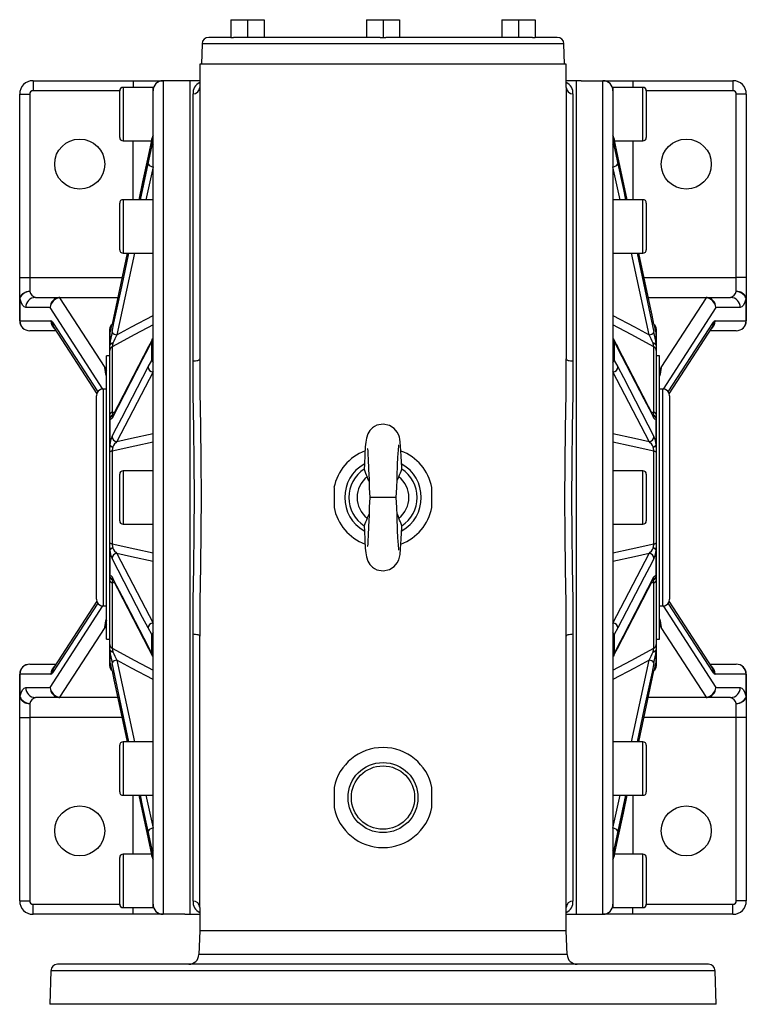
# Model space of a CAD drawing. Extents: x -548 to 909, y -548 to 548.
# Drawn here: x -109 to 109, y -548 to -252 of the extents above; entities that cross this region are included whole.
import ezdxf

# ---------------------------------------------------------------- set-up
doc = ezdxf.new("R2010")
doc.units = 0
doc.linetypes.add('SLD-PLNÁ', pattern=[0])
doc.layers.add('VIDITELNE', color=2, linetype='SLD-PLNÁ')

msp = doc.modelspace()

# ---------------------------------------------------------------- linework, layer by layer
at = {"layer": 'VIDITELNE', "color": 2, "linetype": 'SLD-PLNÁ'}
for p, q in [((-45.7, -252.35), (-45.7, -257.65)), ((-45.7, -252.35), (-40.7, -252.35)), ((-40.7, -252.35), (-40.7, -257.65)), ((-40.7, -252.35), (-35.7, -252.35)), ((-35.7, -252.35), (-35.7, -257.65)), ((-5, -252.35), (-5, -257.65)), ((-5, -252.35), (0, -252.35)), ((0, -252.35), (0, -257.65)), ((0, -252.35), (5, -252.35)), ((5, -252.35), (5, -257.65)), ((35.7, -252.35), (35.7, -257.65)), ((35.7, -252.35), (40.7, -252.35)), ((40.7, -252.35), (40.7, -257.65)), ((40.7, -252.35), (45.7, -252.35)), ((45.7, -252.35), (45.7, -257.65)), ((-54.29, -259.58), (-54.5, -265.65)), ((54.29, -259.58), (-54.29, -259.58)), ((-45.7, -257.65), (-52.29, -257.65)), ((-45.7, -257.65), (-44.85, -257.65)), ((-0.85, -257.65), (-44.85, -257.65)), ((-0.85, -257.65), (0, -257.65)), ((0, -257.65), (0.85, -257.65)), ((44.85, -257.65), (0.85, -257.65)), ((44.85, -257.65), (45.7, -257.65)), ((52.29, -257.65), (45.7, -257.65)), ((54.5, -265.65), (54.29, -259.58)), ((-55, -265.65), (-55, -272.65)), ((55, -265.65), (-55, -265.65)), ((55, -272.65), (55, -265.65)), ((-105, -270.65), (-105, -273.65)), ((-105, -270.65), (-75, -270.65)), ((-75, -270.65), (-66, -270.65)), ((-75, -270.65), (-75, -272.65)), ((-66, -270.65), (-66, -520.65)), ((-59.5, -270.65), (-66, -270.65)), ((-58, -270.65), (-59.5, -270.65)), ((-55, -270.65), (-58, -270.65)), ((-58, -270.65), (-58, -520.65)), ((58, -270.65), (55, -270.65)), ((59.5, -270.65), (58, -270.65)), ((58, -270.65), (58, -520.65)), ((59.5, -270.65), (66, -270.65)), ((66, -520.65), (66, -270.65)), ((66, -270.65), (75, -270.65)), ((75, -270.65), (105, -270.65)), ((75, -270.65), (75, -272.65)), ((105, -270.65), (105, -273.65)), ((-79, -273.65), (-105, -273.65)), ((-79, -287.65), (-79, -273.65)), ((-69, -272.65), (-78, -272.65)), ((-78, -272.65), (-78, -288.65)), ((-69, -273.72), (-69, -272.65)), ((-69, -306.61), (-69, -273.72)), ((-57, -354.72), (-57, -274.59)), ((-55, -272.65), (-55, -354.07)), ((55, -272.65), (55, -354.07)), ((57, -274.59), (57, -354.72)), ((78, -272.65), (69, -272.65)), ((69, -272.65), (69, -273.72)), ((69, -273.72), (69, -306.61)), ((78, -288.65), (78, -272.65)), ((79, -273.65), (79, -287.65)), ((105, -273.65), (79, -273.65)), ((-109, -329.65), (-109, -274.65)), ((-109, -274.65), (-106, -274.65)), ((-106, -274.65), (-106, -329.65)), ((106, -329.65), (106, -274.65)), ((109, -274.65), (106, -274.65)), ((109, -274.65), (109, -329.65)), ((-78, -288.65), (-69.49, -288.65)), ((-75, -306.33), (-75, -288.65)), ((-69.36, -288.05), (-70.47, -293.29)), ((-69.36, -288.08), (-69.36, -288.05)), ((-69.36, -290.45), (-69.36, -288.08)), ((69.36, -288.05), (69.36, -288.08)), ((70.47, -293.29), (69.36, -288.05)), ((69.36, -288.08), (69.36, -290.45)), ((69.49, -288.65), (78, -288.65)), ((75, -288.65), (75, -306.33)), ((-70.47, -295.59), (-69.36, -290.49)), ((-69.36, -290.49), (-69.36, -290.45)), ((69.36, -290.45), (69.36, -290.49)), ((69.36, -290.49), (70.47, -295.59)), ((-70.46, -293.25), (-73.27, -306.33)), ((-70.47, -293.29), (-70.47, -293.25)), ((73.27, -306.33), (70.46, -293.25)), ((73.27, -306.33), (70.47, -293.29)), ((-72.78, -306.33), (-70.47, -295.59)), ((-69, -296.43), (-71.12, -306.33)), ((71.12, -306.33), (69, -296.43)), ((-69, -306.33), (-78, -306.33)), ((-78, -306.33), (-78, -322.33)), ((-69, -312.25), (-69, -306.61)), ((78, -306.33), (69, -306.33)), ((69, -306.61), (69, -312.25)), ((78, -322.33), (78, -306.33)), ((-79, -321.33), (-79, -307.33)), ((79, -307.33), (79, -321.33)), ((-69, -391.66), (-69, -312.25)), ((69, -312.25), (69, -391.66)), ((-76.71, -322.33), (-81.29, -343.67)), ((-76.71, -322.33), (-81.29, -343.71)), ((-74.56, -322.33), (-79.82, -346.85)), ((-78, -322.33), (-69, -322.33)), ((69, -322.33), (78, -322.33)), ((79.82, -346.85), (74.56, -322.33)), ((76.21, -322.33), (81.29, -346.02)), ((-109, -336.18), (-109, -329.65)), ((-109, -329.65), (-106, -329.65)), ((-106, -329.65), (-106, -333.87)), ((-106, -329.65), (-78.28, -329.65)), ((78.28, -329.65), (106, -329.65)), ((106, -333.87), (106, -329.65)), ((109, -329.65), (106, -329.65)), ((109, -329.65), (109, -336.18)), ((-108.95, -336.18), (-109, -336.18)), ((-109, -342.65), (-109, -336.18)), ((-108.95, -336.18), (-108.95, -342.65)), ((-104.29, -335.65), (-96.92, -335.65)), ((-97.01, -335.81), (-83.5, -356.7)), ((-96.92, -335.65), (-96.92, -335.8)), ((-96.92, -335.65), (-79.57, -335.65)), ((-79.6, -335.8), (-96.92, -335.8)), ((79.57, -335.65), (96.92, -335.65)), ((96.92, -335.8), (79.6, -335.8)), ((83.5, -356.7), (97.01, -335.81)), ((96.92, -335.8), (96.92, -335.65)), ((96.92, -335.65), (104.29, -335.65)), ((108.95, -342.65), (108.95, -336.18)), ((109, -336.18), (108.95, -336.18)), ((109, -336.18), (109, -342.65)), ((-99.87, -338.65), (-107.18, -338.65)), ((-84.02, -363.15), (-99.87, -338.65)), ((99.87, -338.65), (84.02, -363.15)), ((107.18, -338.65), (99.87, -338.65)), ((-108.95, -342.65), (-109, -342.65)), ((-108.95, -342.65), (-99.65, -342.65)), ((-99.13, -343.03), (-85.6, -363.95)), ((-98.75, -344.66), (-85.9, -364.53)), ((-82, -346.28), (-82, -345.02)), ((-81.29, -343.71), (-81.29, -343.67)), ((82, -345.02), (82, -346.37)), ((85.6, -363.95), (99.13, -343.03)), ((85.9, -364.53), (98.75, -344.66)), ((99.65, -342.65), (108.95, -342.65)), ((109, -342.65), (108.95, -342.65)), ((-98.11, -345.65), (-106, -345.65)), ((-82, -346.77), (-81.96, -346.43)), ((-82, -350.07), (-82, -346.77)), ((-81.96, -346.43), (-81.96, -349.67)), ((81.96, -349.67), (81.96, -346.43)), ((81.96, -346.43), (82, -346.77)), ((82, -346.77), (82, -350.07)), ((106, -345.65), (98.11, -345.65)), ((-82, -350.07), (-81.96, -349.67)), ((-82, -351.56), (-82, -350.07)), ((-81.25, -350.43), (-81.25, -370.11)), ((-81.09, -349.49), (-81.06, -349.4)), ((-69.36, -348.64), (-70.47, -350.95)), ((-69.36, -348.72), (-69.36, -348.64)), ((-69.36, -354.45), (-69.36, -348.72)), ((69.36, -348.64), (69.36, -348.72)), ((70.47, -350.95), (69.36, -348.64)), ((69.36, -348.72), (69.36, -354.45)), ((81.15, -371.26), (70.33, -350.38)), ((81.06, -349.4), (81.09, -349.49)), ((81.25, -370.11), (81.25, -350.43)), ((81.96, -349.67), (82, -350.07)), ((82, -350.07), (82, -351.56)), ((-82, -353.15), (-83, -353.15)), ((-83, -438.15), (-83, -353.15)), ((-82, -370.75), (-82, -351.56)), ((82, -351.56), (82, -370.75)), ((83, -353.15), (82, -353.15)), ((83, -438.15), (83, -353.15)), ((-70.47, -356.51), (-69.36, -354.53)), ((-69.36, -354.53), (-69.36, -354.45)), ((69.36, -354.45), (69.36, -354.53)), ((69.36, -354.53), (70.47, -356.51)), ((-69, -358), (-79.82, -378.88)), ((79.82, -378.88), (69, -358)), ((-83, -363.15), (-84, -363.15)), ((-84, -363.15), (-84, -428.15)), ((84, -363.15), (83, -363.15)), ((84, -428.15), (84, -363.15)), ((-86, -426.15), (-86, -365.15)), ((86, -365.15), (86, -426.15)), ((-82, -372.1), (-82, -370.75)), ((-81.96, -372.02), (-82, -372.1)), ((-81.96, -372.02), (-81.96, -379.85)), ((-81.25, -370.11), (-80.46, -369.93)), ((-81.15, -371.26), (-81.17, -371.29)), ((-81.06, -370.87), (-81.09, -370.85)), ((80.47, -369.94), (81.25, -370.11)), ((81.09, -370.85), (81.06, -370.87)), ((81.96, -379.85), (81.96, -372.02)), ((81.96, -372.02), (82, -372.1)), ((82, -370.75), (82, -372.1)), ((-82, -380.08), (-82, -372.1)), ((82, -372.1), (82, -380.08)), ((-81.96, -379.85), (-82, -380.08)), ((-82, -382.08), (-82, -380.08)), ((-81.09, -380.55), (-81.06, -380.47)), ((81.06, -380.47), (81.09, -380.55)), ((81.96, -379.85), (82, -380.08)), ((82, -380.08), (82, -382.08)), ((-82, -409.22), (-82, -382.08)), ((-81.25, -381.73), (-81.25, -409.57)), ((81.25, -409.57), (81.25, -381.73)), ((82, -382.08), (82, -409.22)), ((-79, -402.65), (-79, -388.65)), ((-69, -387.65), (-78, -387.65)), ((-78, -387.65), (-78, -403.65)), ((4.75, -389.46), (4.19, -390.67)), ((78, -387.65), (69, -387.65)), ((78, -403.65), (78, -387.65)), ((79, -388.65), (79, -402.65)), ((-69, -399.64), (-69, -391.66)), ((-14.7, -392.65), (-14.7, -398.65)), ((14.7, -398.65), (14.7, -392.65)), ((69, -391.66), (69, -399.64)), ((0, -395.65), (-4, -395.65)), ((4, -395.65), (0, -395.65)), ((-69, -479.05), (-69, -399.64)), ((-4.75, -401.84), (-4.19, -400.63)), ((69, -399.64), (69, -479.05)), ((-78, -403.65), (-69, -403.65)), ((69, -403.65), (78, -403.65)), ((-82, -411.22), (-82, -409.22)), ((82, -409.22), (82, -411.22)), ((-81.96, -411.45), (-82, -411.22)), ((-82, -419.2), (-82, -411.22)), ((-81.96, -411.45), (-81.96, -419.28)), ((-81.06, -410.83), (-81.09, -410.75)), ((-79.82, -412.42), (-69, -433.3)), ((69, -433.3), (79.82, -412.42)), ((81.09, -410.75), (81.06, -410.83)), ((81.96, -411.45), (82, -411.22)), ((81.96, -419.28), (81.96, -411.45)), ((82, -411.22), (82, -419.2)), ((-81.96, -419.28), (-82, -419.2)), ((-82, -420.55), (-82, -419.2)), ((81.96, -419.28), (82, -419.2)), ((82, -419.2), (82, -420.55)), ((-82, -439.74), (-82, -420.55)), ((-81.25, -421.19), (-81.25, -440.87)), ((-80.47, -421.36), (-81.25, -421.19)), ((-81.15, -420.04), (-70.33, -440.92)), ((-81.09, -420.45), (-81.06, -420.43)), ((81.25, -421.19), (80.46, -421.37)), ((81.06, -420.43), (81.09, -420.45)), ((81.15, -420.04), (81.17, -420.01)), ((81.25, -440.87), (81.25, -421.19)), ((82, -420.55), (82, -439.74)), ((-99.87, -452.65), (-84.02, -428.15)), ((-85.6, -427.35), (-99.13, -448.27)), ((-85.9, -426.77), (-98.75, -446.64)), ((-84, -428.15), (-83, -428.15)), ((83, -428.15), (84, -428.15)), ((84.02, -428.15), (99.87, -452.65)), ((99.13, -448.27), (85.6, -427.35)), ((98.75, -446.64), (85.9, -426.77)), ((-83.5, -434.6), (-97.01, -455.49)), ((-69.36, -436.77), (-70.47, -434.79)), ((-69.36, -436.85), (-69.36, -436.77)), ((-69.36, -442.58), (-69.36, -436.85)), ((-57, -516.71), (-57, -436.58)), ((57, -436.58), (57, -516.71)), ((70.47, -434.79), (69.36, -436.77)), ((69.36, -436.77), (69.36, -436.85)), ((69.36, -436.85), (69.36, -442.58)), ((97.01, -455.49), (83.5, -434.6)), ((-83, -438.15), (-82, -438.15)), ((-82, -441.23), (-82, -439.74)), ((-55, -518.65), (-55, -437.23)), ((55, -518.65), (55, -437.23)), ((82, -438.15), (83, -438.15)), ((82, -439.74), (82, -441.23)), ((-81.96, -441.63), (-82, -441.23)), ((-82, -444.53), (-82, -441.23)), ((-81.96, -441.63), (-81.96, -444.87)), ((-81.06, -441.9), (-81.09, -441.81)), ((-70.47, -440.35), (-69.36, -442.66)), ((-69.36, -442.66), (-69.36, -442.58)), ((69.36, -442.66), (70.47, -440.35)), ((69.36, -442.58), (69.36, -442.66)), ((81.09, -441.81), (81.06, -441.9)), ((82, -441.23), (81.96, -441.63)), ((81.96, -444.87), (81.96, -441.63)), ((82, -441.23), (82, -444.53)), ((-106, -445.65), (-98.11, -445.65)), ((-81.96, -444.87), (-82, -444.53)), ((-82, -446.28), (-82, -444.93)), ((-76.21, -468.97), (-81.29, -445.28)), ((-79.82, -444.45), (-74.56, -468.97)), ((74.56, -468.97), (79.82, -444.45)), ((82, -444.53), (81.96, -444.87)), ((82, -445.02), (82, -446.28)), ((98.11, -445.65), (106, -445.65)), ((-109, -448.65), (-108.95, -448.65)), ((-109, -455.12), (-109, -448.65)), ((-99.65, -448.65), (-108.95, -448.65)), ((-108.95, -448.65), (-108.95, -455.12)), ((76.71, -468.97), (81.29, -447.59)), ((76.71, -468.97), (81.29, -447.63)), ((81.29, -447.59), (81.29, -447.63)), ((108.95, -448.65), (99.65, -448.65)), ((108.95, -455.12), (108.95, -448.65)), ((108.95, -448.65), (109, -448.65)), ((109, -448.65), (109, -455.12)), ((-107.18, -452.65), (-99.87, -452.65)), ((99.87, -452.65), (107.18, -452.65)), ((-109, -461.65), (-109, -455.12)), ((-109, -455.12), (-108.95, -455.12)), ((-106, -457.43), (-106, -461.65)), ((-96.92, -455.65), (-104.29, -455.65)), ((-96.92, -455.5), (-96.92, -455.65)), ((-96.92, -455.5), (-79.6, -455.5)), ((-79.57, -455.65), (-96.92, -455.65)), ((96.92, -455.65), (79.57, -455.65)), ((79.6, -455.5), (96.92, -455.5)), ((96.92, -455.65), (96.92, -455.5)), ((104.29, -455.65), (96.92, -455.65)), ((106, -461.65), (106, -457.43)), ((108.95, -455.12), (109, -455.12)), ((109, -455.12), (109, -461.65)), ((-109, -461.65), (-106, -461.65)), ((-109, -516.65), (-109, -461.65)), ((-106, -461.65), (-106, -516.65)), ((-78.28, -461.65), (-106, -461.65)), ((106, -461.65), (78.28, -461.65)), ((109, -461.65), (106, -461.65)), ((106, -516.65), (106, -461.65)), ((109, -461.65), (109, -516.65)), ((-69, -468.97), (-78, -468.97)), ((-78, -468.97), (-78, -484.97)), ((78, -468.97), (69, -468.97)), ((78, -484.97), (78, -468.97)), ((-79, -483.97), (-79, -469.97)), ((79, -469.97), (79, -483.97)), ((-69, -484.69), (-69, -479.05)), ((69, -479.05), (69, -484.69)), ((-14.7, -482.65), (-14.7, -488.65)), ((14.7, -488.65), (14.7, -482.65)), ((-78, -484.97), (-69, -484.97)), ((-75, -502.65), (-75, -484.97)), ((-73.27, -484.97), (-70.46, -498.05)), ((-73.27, -484.97), (-70.47, -498.01)), ((-71.12, -484.97), (-69, -494.87)), ((-69, -517.58), (-69, -484.69)), ((69, -484.69), (69, -517.58)), ((69, -484.97), (78, -484.97)), ((69, -494.87), (71.12, -484.97)), ((70.46, -498.05), (73.27, -484.97)), ((72.78, -484.97), (70.47, -495.71)), ((75, -484.97), (75, -502.65)), ((-69.36, -500.81), (-70.47, -495.71)), ((70.47, -495.71), (69.36, -500.81)), ((-70.47, -498.01), (-69.36, -503.25)), ((69.36, -503.25), (70.47, -498.01)), ((70.47, -498.01), (70.47, -498.05)), ((-69.36, -500.85), (-69.36, -500.81)), ((-69.36, -503.22), (-69.36, -500.85)), ((69.36, -500.81), (69.36, -500.85)), ((69.36, -500.85), (69.36, -503.22)), ((-79, -517.65), (-79, -503.65)), ((-69.49, -502.65), (-78, -502.65)), ((-78, -502.65), (-78, -518.65)), ((-69.36, -503.25), (-69.36, -503.22)), ((69.36, -503.22), (69.36, -503.25)), ((78, -502.65), (69.49, -502.65)), ((78, -518.65), (78, -502.65)), ((79, -503.65), (79, -517.65)), ((-109, -516.65), (-106, -516.65)), ((109, -516.65), (106, -516.65)), ((-105, -520.65), (-105, -517.65)), ((-105, -517.65), (-79, -517.65)), ((-78, -518.65), (-69, -518.65)), ((-75, -520.65), (-75, -518.65)), ((-69, -518.65), (-69, -517.58)), ((-55, -518.65), (-55, -525.65)), ((55, -525.65), (55, -518.65)), ((69, -517.58), (69, -518.65)), ((69, -518.65), (78, -518.65)), ((75, -520.65), (75, -518.65)), ((79, -517.65), (105, -517.65)), ((105, -520.65), (105, -517.65)), ((-75, -520.65), (-105, -520.65)), ((-66, -520.65), (-75, -520.65)), ((-59.5, -520.65), (-66, -520.65)), ((-59.5, -520.65), (-58, -520.65)), ((-58, -520.65), (-55, -520.65)), ((55, -520.65), (58, -520.65)), ((58, -520.65), (59.5, -520.65)), ((59.5, -520.65), (66, -520.65)), ((75, -520.65), (66, -520.65)), ((105, -520.65), (75, -520.65)), ((-55, -525.65), (-55.25, -532.75)), ((55, -525.65), (-55, -525.65)), ((55.25, -532.75), (55, -525.65)), ((55.25, -532.75), (-55.25, -532.75)), ((97.65, -535.65), (-97.65, -535.65)), ((-99.65, -537.58), (-100, -547.65)), ((99.65, -537.58), (-99.65, -537.58)), ((100, -547.65), (99.65, -537.58)), ((100, -547.65), (-100, -547.65))]:
    msp.add_line(p, q, dxfattribs=at)
for points in [[(-68.87, -290.15), (-69.24, -290.32), (-69.36, -290.49), (-69.36, -290.49)], [(69.36, -290.49), (69.36, -290.49), (69.22, -290.31), (68.87, -290.15)], [(-70.47, -293.29), (-72.12, -300.96), (-73.27, -306.33)], [(70.47, -295.59), (72.12, -303.26), (72.78, -306.33)], [(-81.29, -346.02), (-80.71, -343.3), (-78.38, -332.42), (-76.21, -322.33)], [(81.29, -343.67), (80.73, -341.05), (76.71, -322.33)], [(81.29, -343.71), (80.71, -340.99), (78.38, -330.12), (76.71, -322.33)], [(-107.18, -338.65), (-107.67, -338.47), (-108.13, -337.93), (-108.55, -337.06), (-108.92, -335.89)], [(108.92, -335.89), (108.55, -337.06), (108.13, -337.93), (107.67, -338.47), (107.18, -338.65)], [(-79.82, -346.85), (-75.42, -344.49), (-69, -341.04)], [(69, -341.04), (75.42, -344.49), (79.82, -346.85)], [(-69, -343.87), (-74.42, -346.77), (-81.25, -350.43)], [(81.25, -350.43), (74.42, -346.77), (69, -343.87)], [(-69.17, -348.06), (-69.93, -349.67), (-70.32, -350.41)], [(-81.09, -349.49), (-81.28, -349.54), (-81.46, -349.59), (-81.62, -349.65), (-81.75, -349.73), (-81.86, -349.81), (-81.94, -349.89), (-81.98, -349.98), (-82, -350.07)], [(-70.47, -350.95), (-72.12, -354.12), (-81.29, -371.83)], [(-70.33, -350.38), (-77.94, -365.06), (-81.15, -371.26)], [(81.29, -371.83), (80.71, -370.7), (78.38, -366.2), (70.47, -350.95)], [(82, -350.07), (81.98, -349.98), (81.94, -349.89), (81.86, -349.81), (81.75, -349.73), (81.62, -349.65), (81.46, -349.59), (81.28, -349.54), (81.09, -349.49)], [(-57, -354.72), (-56.61, -354.71), (-56.23, -354.67), (-55.89, -354.61), (-55.59, -354.53), (-55.34, -354.43), (-55.15, -354.32), (-55.04, -354.2), (-55, -354.07)], [(-55, -354.07), (-54.92, -363.97), (-54.77, -374.14), (-54.64, -384.64), (-54.58, -395.29), (-54.63, -405.77), (-54.76, -416.25), (-54.92, -426.81), (-55, -437.23)], [(55, -437.23), (54.92, -427.33), (54.77, -417.16), (54.64, -406.66), (54.58, -396.01), (54.63, -385.53), (54.76, -375.05), (54.92, -364.49), (55, -354.07)], [(55, -354.07), (55.04, -354.2), (55.15, -354.32), (55.34, -354.43), (55.59, -354.53), (55.89, -354.61), (56.23, -354.67), (56.61, -354.71), (57, -354.72)], [(-83.5, -356.7), (-83.49, -356.72), (-83, -357.66)], [(-81.29, -377.4), (-80.71, -376.27), (-78.38, -371.77), (-70.47, -356.51)], [(-57, -436.58), (-56.92, -426.69), (-56.76, -416.52), (-56.62, -405.98), (-56.57, -395.29), (-56.62, -385.15), (-56.76, -375), (-56.92, -364.79), (-57, -354.72)], [(57, -354.72), (56.92, -364.61), (56.76, -374.78), (56.62, -385.32), (56.57, -396.01), (56.62, -406.15), (56.76, -416.3), (56.92, -426.51), (57, -436.58)], [(70.47, -356.51), (72.12, -359.68), (81.29, -377.4)], [(83, -357.66), (83.49, -356.72), (83.5, -356.7)], [(83, -358.75), (83.45, -356.9), (83.49, -356.72), (83.5, -356.7)], [(-81.29, -371.83), (-81.44, -372.06), (-81.78, -372.26), (-81.96, -372.02)], [(81.17, -371.3), (81.18, -371.3), (81.15, -371.24)], [(81.96, -372.02), (81.9, -372.14), (81.63, -372.24), (81.29, -371.83)], [(5.67, -387.13), (5.65, -386.66), (5.57, -384.96), (5.48, -383.27), (5.39, -381.67), (5.29, -380.27), (5.18, -379.09), (5.06, -378.19), (4.93, -377.57), (4.73, -376.96), (4.29, -376.05), (3.4, -374.97), (1.92, -374.02), (0.03, -373.64), (-1.84, -373.99), (-2.56, -374.34), (-3.13, -374.73), (-3.96, -375.58), (-4.56, -376.57), (-4.98, -377.86), (-5.17, -379.07), (-5.31, -380.46), (-5.46, -382.86), (-5.6, -385.65), (-5.67, -387.11)], [(-79.82, -378.88), (-75.42, -377.9), (-69, -376.48)], [(69, -376.48), (75.42, -377.9), (79.82, -378.88)], [(-81.09, -380.55), (-81.28, -380.52), (-81.46, -380.47), (-81.62, -380.42), (-81.75, -380.36), (-81.86, -380.3), (-81.94, -380.23), (-81.98, -380.15), (-82, -380.08)], [(-69, -379.03), (-74.42, -380.23), (-81.25, -381.73)], [(-4.56, -380.91), (-4.61, -381.08), (-4.59, -381.8), (-4.53, -382.9), (-4.48, -384.06), (-4.43, -385.15), (-4.38, -386.07), (-4.36, -386.57), (-4.33, -387.36), (-4.27, -388.61), (-4.2, -390.39), (-4.11, -392.74), (-4, -395.65)], [(4, -395.65), (4.11, -392.67), (4.21, -390.27), (4.28, -388.45), (4.35, -386.69), (4.4, -385.76), (4.5, -383.63), (4.57, -382.45), (4.64, -381.42), (4.76, -380.05), (4.79, -379.86), (4.79, -379.87)], [(81.25, -381.73), (74.42, -380.23), (69, -379.03)], [(82, -380.08), (81.98, -380.15), (81.94, -380.23), (81.86, -380.3), (81.75, -380.36), (81.62, -380.42), (81.46, -380.47), (81.28, -380.52), (81.09, -380.55)], [(-81.25, -381.73), (-81.41, -381.76), (-81.56, -381.8), (-81.69, -381.84), (-81.8, -381.88), (-81.89, -381.93), (-81.95, -381.98), (-81.99, -382.03), (-82, -382.08)], [(81.25, -381.73), (81.41, -381.76), (81.56, -381.8), (81.69, -381.84), (81.8, -381.88), (81.89, -381.93), (81.95, -381.98), (81.99, -382.03), (82, -382.08)], [(-4.18, -390.84), (-4.22, -390.77), (-4.75, -389.46)], [(-4, -395.65), (-4.11, -398.56), (-4.2, -400.91), (-4.27, -402.69), (-4.34, -404.39), (-4.38, -405.23), (-4.43, -406.15), (-4.48, -407.24), (-4.53, -408.4), (-4.59, -409.5), (-4.61, -410.22), (-4.56, -410.39)], [(4.79, -411.43), (4.79, -411.44), (4.76, -411.25), (4.64, -409.88), (4.57, -408.85), (4.5, -407.67), (4.4, -405.54), (4.37, -404.96), (4.33, -404.15), (4.28, -402.85), (4.21, -401.03), (4.11, -398.63), (4, -395.65)], [(4.18, -400.46), (4.23, -400.55), (4.75, -401.84)], [(-5.66, -404.22), (-5.6, -405.65), (-5.46, -408.44), (-5.31, -410.84), (-5.17, -412.23), (-4.98, -413.44), (-4.56, -414.73), (-3.96, -415.72), (-3.13, -416.57), (-2.56, -416.96), (-1.84, -417.31), (0.03, -417.66), (1.92, -417.28), (3.4, -416.33), (4.29, -415.25), (4.73, -414.34), (4.97, -413.57), (5.12, -412.75), (5.29, -411.03), (5.39, -409.63), (5.48, -408.03), (5.57, -406.34), (5.65, -404.64), (5.67, -404.17)], [(-81.25, -409.57), (-81.41, -409.54), (-81.56, -409.5), (-81.69, -409.46), (-81.8, -409.42), (-81.89, -409.37), (-81.95, -409.32), (-81.99, -409.27), (-82, -409.22)], [(-81.25, -409.57), (-74.42, -411.07), (-69, -412.27)], [(69, -412.27), (74.42, -411.07), (81.25, -409.57)], [(81.25, -409.57), (81.41, -409.54), (81.56, -409.5), (81.69, -409.46), (81.8, -409.42), (81.89, -409.37), (81.95, -409.32), (81.99, -409.27), (82, -409.22)], [(-82, -411.22), (-81.98, -411.15), (-81.94, -411.07), (-81.86, -411), (-81.75, -410.94), (-81.62, -410.88), (-81.46, -410.83), (-81.28, -410.78), (-81.09, -410.75)], [(-69, -414.82), (-75.42, -413.4), (-79.82, -412.42)], [(79.82, -412.42), (75.42, -413.4), (69, -414.82)], [(81.09, -410.75), (81.28, -410.78), (81.46, -410.83), (81.62, -410.88), (81.75, -410.94), (81.86, -411), (81.94, -411.07), (81.98, -411.15), (82, -411.22)], [(-70.47, -434.79), (-72.12, -431.62), (-81.29, -413.9)], [(81.29, -413.9), (80.71, -415.03), (78.38, -419.53), (70.47, -434.79)], [(-81.96, -419.28), (-81.9, -419.16), (-81.63, -419.06), (-81.29, -419.47)], [(81.29, -419.47), (81.44, -419.24), (81.78, -419.04), (81.96, -419.28)], [(-81.29, -419.47), (-80.71, -420.6), (-78.38, -425.1), (-70.47, -440.35)], [(-81.17, -420), (-81.18, -420), (-81.15, -420.06)], [(70.33, -440.92), (77.94, -426.24), (81.15, -420.04)], [(70.47, -440.35), (72.12, -437.18), (81.29, -419.47)], [(-83, -432.55), (-83.45, -434.4), (-83.49, -434.58), (-83.5, -434.6)], [(-83, -433.64), (-83.49, -434.58), (-83.5, -434.6)], [(83.5, -434.6), (83.49, -434.58), (83, -433.64)], [(-57, -436.58), (-56.61, -436.59), (-56.23, -436.63), (-55.89, -436.69), (-55.59, -436.77), (-55.34, -436.87), (-55.15, -436.98), (-55.04, -437.1), (-55, -437.23)], [(55, -437.23), (55.04, -437.1), (55.15, -436.98), (55.34, -436.87), (55.59, -436.77), (55.89, -436.69), (56.23, -436.63), (56.61, -436.59), (57, -436.58)], [(-82, -441.23), (-81.98, -441.32), (-81.94, -441.41), (-81.86, -441.49), (-81.75, -441.57), (-81.62, -441.65), (-81.46, -441.71), (-81.28, -441.76), (-81.09, -441.81)], [(-81.25, -440.87), (-74.42, -444.53), (-69, -447.43)], [(69, -447.43), (74.42, -444.53), (81.25, -440.87)], [(69.17, -443.24), (69.93, -441.63), (70.32, -440.89)], [(81.09, -441.81), (81.28, -441.76), (81.46, -441.71), (81.62, -441.65), (81.75, -441.57), (81.86, -441.49), (81.94, -441.41), (81.98, -441.32), (82, -441.23)], [(-69, -450.26), (-75.42, -446.81), (-79.82, -444.45)], [(79.82, -444.45), (75.42, -446.81), (69, -450.26)], [(81.29, -445.28), (80.71, -448), (78.38, -458.88), (76.21, -468.97)], [(-81.29, -447.59), (-80.71, -450.31), (-78.38, -461.18), (-76.71, -468.97)], [(-81.29, -447.63), (-80.73, -450.25), (-76.71, -468.97)], [(-108.92, -455.41), (-108.55, -454.24), (-108.13, -453.37), (-107.67, -452.83), (-107.18, -452.65)], [(107.18, -452.65), (107.67, -452.83), (108.13, -453.37), (108.55, -454.24), (108.92, -455.41)], [(-70.47, -495.71), (-72.12, -488.04), (-72.78, -484.97)], [(70.47, -498.01), (72.12, -490.34), (73.27, -484.97)], [(-69.36, -500.81), (-69.36, -500.81), (-69.22, -500.99), (-68.87, -501.15)], [(68.87, -501.15), (69.24, -500.98), (69.36, -500.81), (69.36, -500.81)]]:
    msp.add_lwpolyline(points, dxfattribs=at)
for centre, radius in [((-91, -295.65), 7.5), ((91, -295.65), 7.5), ((0, -485.65), 10.5), ((0, -485.65), 9.5), ((-91, -495.65), 7.5), ((91, -495.65), 7.5)]:
    msp.add_circle(centre, radius, dxfattribs=at)
for centre, radius, start, end in [((-52.29, -259.65), 2, 90, 178), ((52.29, -259.65), 2, 2, 90), ((-105, -274.65), 4, 90, 180), ((-66, -273.65), 3, 90, 180), ((-53.52, -274.35), 3.48, 115.0549, 183.8911), ((53.51, -274.36), 3.5, 356.2014, 64.7634), ((66, -273.65), 3, 0, 90), ((105, -274.65), 4, 0, 90), ((-105, -274.65), 1, 90, 180), ((-78, -273.65), 1, 90, 180), ((-56.97, -272.62), 1.97, 269.098, 359.0687), ((56.97, -272.62), 1.97, 180.9313, 270.902), ((78, -273.65), 1, 0, 90), ((105, -274.65), 1, 0, 90), ((-78, -287.65), 1, 180, 270), ((-67.17, -288.36), 2.21, 140.4088, 171.844), ((-67.59, -288.46), 1.81, 141.2225, 167.8582), ((67.16, -288.36), 2.22, 8.199, 39.5482), ((67.59, -288.46), 1.81, 12.1418, 38.7775), ((78, -287.65), 1, 270, 0), ((-67.65, -290.83), 1.75, 140.5385, 167.5429), ((67.65, -290.83), 1.75, 12.4571, 39.4615), ((-68.99, -294.7), 1.73, 210.9693, 269.5469), ((68.99, -294.7), 1.73, 270.4531, 329.0307), ((-78, -307.33), 1, 90, 180), ((78, -307.33), 1, 0, 90), ((-78, -321.33), 1, 180, 270), ((78, -321.33), 1, 270, 0), ((-106.97, -336.14), 2.03, 167.0683, 180.9687), ((-106.11, -337), 3.13, 88.0192, 155.2363), ((-108.15, -335.69), 0.795, 180.1971, 194.564), ((-107.64, -336.14), 1.31, 168.5637, 181.3932), ((-105.87, -337.19), 3.33, 92.2955, 156.8136), ((-104.23, -338.6), 2.95, 91.0102, 180.9758), ((-103.74, -333.41), 2.31, 191.6527, 256.2274), ((-96.84, -338.67), 3.02, 96.8801, 179.7067), ((-96.7, -338.98), 3.19, 95.732, 174.0894), ((-96.92, -338.49), 2.84, 89.9684, 95.8415), ((-97.26, -335.93), 0.272, 27.3265, 79.3564), ((-96.92, -336.78), 0.975, 89.9087, 95.7577), ((96.92, -338.49), 2.84, 84.1585, 90.0316), ((96.92, -336.78), 0.975, 84.2423, 90.0913), ((97.26, -335.93), 0.272, 100.6436, 152.6735), ((96.7, -338.98), 3.19, 5.9106, 84.268), ((96.84, -338.67), 3.02, 0.2933, 83.1199), ((103.74, -333.41), 2.31, 283.7726, 348.3473), ((104.23, -338.6), 2.95, 359.0242, 88.9898), ((105.81, -337.27), 3.41, 24.0601, 86.8308), ((106.16, -336.92), 3.05, 23.7489, 92.9956), ((108.15, -335.69), 0.795, 345.436, 359.8029), ((107.77, -336.13), 1.18, 357.9212, 12.1218), ((107.09, -336.13), 1.91, 358.6119, 13.3511), ((-106, -342.65), 3, 180, 270), ((-105.97, -342.68), 2.97, 179.512, 269.5035), ((-99.75, -343.32), 0.677, 25.2737, 81.5495), ((-96.61, -342.67), 3.03, 179.7, 231.0998), ((-96.64, -343.31), 2.51, 173.613, 212.566), ((-80.5, -345.02), 1.5, 120, 180), ((-117.89, -336.18), 37.36, 344.0806, 348.3822), ((80.5, -345.02), 1.5, 0, 60), ((111.48, -337.75), 30.77, 191.157, 196.3802), ((96.61, -342.66), 3.04, 308.9451, 0.2551), ((96.64, -343.31), 2.51, 327.434, 6.387), ((99.75, -343.32), 0.677, 98.4505, 154.7263), ((105.97, -342.68), 2.97, 270.4965, 0.488), ((106, -342.65), 3, 270, 360), ((-26.98, -357.81), 55.58, 167.7443, 171.5787), ((-79.81, -345.11), 1.74, 211.2954, 269.4181), ((-57.82, -359.12), 25.2, 150.8643, 157.3121), ((-67.35, -348.86), 2.03, 156.1507, 173.7414), ((-68.65, -349.13), 0.822, 115.3043, 149.6958), ((68.65, -349.13), 0.822, 30.3042, 64.6957), ((88.91, -339.91), 21.35, 202.3857, 209.4717), ((67.48, -348.85), 1.89, 6.3495, 25.4913), ((79.81, -345.11), 1.74, 270.5819, 328.7046), ((56.31, -359.85), 26.87, 22.8892, 28.9345), ((24.45, -358.28), 58.15, 8.5061, 12.1709), ((-80.71, -351.6), 1.29, 114.6549, 178.251), ((-81.23, -350.46), 1.07, 80.8388, 132.8155), ((-72.76, -351.4), 8.54, 167.1056, 173.4837), ((-69.22, -350.95), 1.25, 153.7033, 179.8662), ((69.22, -350.95), 1.25, 0.1347, 26.1003), ((81.23, -350.46), 1.07, 47.1845, 99.1612), ((73.25, -351.32), 8.05, 6.3195, 13.0911), ((80.71, -351.6), 1.29, 1.749, 65.3451), ((-68.71, -354.89), 0.79, 111.8823, 145.748), ((68.71, -354.89), 0.79, 34.252, 68.1177), ((-139, -371.09), 57.33, 12.3846, 14.5318), ((-187.47, -378.17), 106.17, 10.2496, 11.669), ((-68.91, -356.43), 1.57, 182.6951, 266.5767), ((-68.17, -354.09), 1.27, 200.4063, 236.2374), ((68.16, -354.08), 1.28, 303.8468, 339.5096), ((68.91, -356.43), 1.57, 273.4233, 357.3049), ((187.47, -378.17), 106.17, 168.331, 169.7504), ((-84, -365.15), 2, 90, 180), ((84, -365.15), 2, 0, 90), ((-81.17, -370.97), 0.861, 95.5255, 165.3211), ((-80.63, -372.13), 1.37, 109.4749, 178.4769), ((-80.47, -372.27), 1.52, 113.1375, 170.6273), ((-80.04, -371.84), 1.25, 152.6496, 179.5407), ((-79.58, -370.13), 1.67, 179.3371, 205.2934), ((80.47, -372.27), 1.52, 9.3727, 66.8625), ((79.65, -370.15), 1.6, 334.115, 1.2544), ((80.63, -372.13), 1.37, 1.5231, 70.5251), ((80.04, -371.84), 1.25, 0.4595, 27.3048), ((81.17, -370.97), 0.861, 14.6789, 84.4745), ((-72.58, -381.09), 9.46, 157.0507, 172.4763), ((-79.73, -377.32), 1.57, 182.9935, 266.5673), ((79.73, -377.32), 1.57, 273.4327, 357.0065), ((73.74, -380.77), 8.28, 6.4114, 24.0615), ((-80.83, -379.17), 1.32, 210.9968, 259.9953), ((-74.45, -382.05), 6.8, 167.2496, 177.3034), ((-77.05, -382.32), 4.42, 128.8597, 155.194), ((77.17, -382.23), 4.27, 24.3465, 51.5997), ((80.83, -379.17), 1.32, 280.0047, 329.0032), ((74.47, -382.05), 6.79, 2.6871, 12.7599), ((-0.05, -395.62), 14.95, 110.916, 168.5356), ((0.18, -395.56), 14.8, 11.3244, 69.3891), ((0, -395.65), 11.5, 119.6877, 240.3112), ((0, -395.65), 11.5, 299.6838, 60.313), ((-78, -388.65), 1, 90, 180), ((0, -395.65), 10.23, 123.6319, 236.3681), ((0, -395.65), 7.8, 127.4942, 232.5058), ((12.48, -381.32), 19.06, 197.7654, 205.3074), ((-58.64, -363.1), 68.65, 337.4171, 339.5094), ((0, -395.65), 7.8, 307.4941, 52.5059), ((0, -395.65), 10.23, 303.6319, 56.3681), ((78, -388.65), 1, 0, 90), ((-0.23, -395.8), 14.74, 191.1525, 249.5339), ((0.05, -395.68), 14.94, 290.9366, 348.5409), ((-78, -402.65), 1, 180, 270), ((58.18, -428.02), 68.15, 157.4098, 159.5174), ((-12.51, -409.99), 19.08, 17.7707, 25.3028), ((78, -402.65), 1, 270, 360), ((-74.47, -409.25), 6.79, 182.6871, 192.7599), ((74.45, -409.25), 6.8, 347.2496, 357.3034), ((-80.83, -412.13), 1.32, 100.0047, 149.0032), ((-73.74, -410.53), 8.28, 186.4114, 204.0615), ((-79.73, -413.98), 1.57, 93.4327, 177.0065), ((-77.17, -409.07), 4.27, 204.3465, 231.5997), ((77.05, -408.98), 4.42, 308.8597, 335.194), ((79.73, -413.98), 1.57, 2.9935, 86.5673), ((80.83, -412.13), 1.32, 30.9968, 79.9953), ((72.58, -410.21), 9.46, 337.0507, 352.4763), ((-80.63, -419.17), 1.37, 181.5231, 250.5251), ((-80.47, -419.03), 1.52, 189.3727, 246.8625), ((80.47, -419.03), 1.52, 293.1375, 350.6273), ((80.63, -419.17), 1.37, 289.4749, 358.4769), ((-81.17, -420.33), 0.861, 194.6789, 264.4745), ((-80.04, -419.46), 1.25, 180.4595, 207.3048), ((-79.65, -421.15), 1.6, 154.115, 181.2544), ((79.58, -421.17), 1.67, 359.3371, 25.2934), ((80.04, -419.46), 1.25, 332.6496, 359.5407), ((81.17, -420.33), 0.861, 275.5255, 345.3211), ((-84, -426.15), 2, 180, 270), ((84, -426.15), 2, 270, 0), ((-187.47, -413.13), 106.17, 348.331, 349.7504), ((-68.91, -434.87), 1.57, 93.4233, 177.3049), ((68.91, -434.87), 1.57, 2.6951, 86.5767), ((187.47, -413.13), 106.17, 190.2496, 191.669), ((139, -420.21), 57.33, 192.3846, 194.5318), ((-68.16, -437.22), 1.28, 123.8468, 159.5096), ((-68.71, -436.41), 0.79, 214.252, 248.1177), ((68.17, -437.21), 1.27, 20.4063, 56.2374), ((68.71, -436.41), 0.79, 291.8823, 325.748), ((-80.71, -439.7), 1.29, 181.749, 245.3451), ((80.71, -439.7), 1.29, 294.6549, 358.251), ((-24.45, -433.02), 58.15, 188.5061, 192.1709), ((-81.23, -440.84), 1.07, 227.1845, 279.1612), ((-73.25, -439.98), 8.05, 186.3195, 193.0911), ((-56.31, -431.45), 26.87, 202.8892, 208.9345), ((-69.22, -440.35), 1.25, 180.1347, 206.1003), ((-88.91, -451.39), 21.35, 22.3857, 29.4717), ((-68.65, -442.17), 0.822, 210.3042, 244.6957), ((-67.48, -442.45), 1.89, 186.3495, 205.4913), ((68.65, -442.17), 0.822, 295.3043, 329.6958), ((67.35, -442.44), 2.03, 336.1507, 353.7414), ((69.22, -440.35), 1.25, 333.7033, 359.8662), ((57.82, -432.18), 25.2, 330.8643, 337.3121), ((81.23, -440.84), 1.07, 260.8388, 312.8155), ((72.76, -439.9), 8.54, 347.1056, 353.4837), ((26.98, -433.49), 55.58, 347.7443, 351.5787), ((-106, -448.65), 3, 90, 180), ((-105.97, -448.62), 2.97, 90.4965, 180.488), ((-111.48, -453.55), 30.77, 11.157, 16.3802), ((-79.81, -446.19), 1.74, 90.5819, 148.7046), ((79.81, -446.19), 1.74, 31.2954, 89.4181), ((117.89, -455.12), 37.36, 164.0806, 168.3822), ((105.98, -448.62), 2.97, 359.4917, 89.5237), ((106, -448.65), 3, 360, 90), ((-96.61, -448.64), 3.04, 128.9451, 180.2551), ((-99.75, -447.98), 0.677, 278.4505, 334.7263), ((-96.64, -447.99), 2.51, 147.434, 186.387), ((-80.5, -446.28), 1.5, 180, 240), ((80.5, -446.28), 1.5, 300, 360), ((96.61, -448.63), 3.03, 359.7, 51.0998), ((96.64, -447.99), 2.51, 353.613, 32.566), ((99.75, -447.98), 0.677, 205.2737, 261.5495), ((-104.23, -452.7), 2.95, 179.0242, 268.9898), ((-96.7, -452.32), 3.19, 185.9106, 264.268), ((-96.84, -452.63), 3.02, 180.2933, 263.1199), ((96.7, -452.32), 3.19, 275.732, 354.0894), ((96.84, -452.63), 3.02, 276.8801, 359.7067), ((104.23, -452.7), 2.95, 271.0102, 0.9758), ((-107.09, -455.17), 1.91, 178.6119, 193.3511), ((-107.77, -455.17), 1.18, 177.9212, 192.1218), ((-108.15, -455.61), 0.795, 165.436, 179.8029), ((-106.16, -454.38), 3.05, 203.7489, 272.9956), ((-105.81, -454.03), 3.41, 204.0601, 266.8308), ((-103.74, -457.89), 2.31, 103.7726, 168.3473), ((-97.26, -455.37), 0.272, 280.6436, 332.6735), ((-96.92, -452.81), 2.84, 264.1585, 270.0316), ((-96.92, -454.52), 0.975, 264.2423, 270.0913), ((96.92, -454.52), 0.975, 269.9087, 275.7577), ((96.92, -452.81), 2.84, 269.9684, 275.8415), ((97.26, -455.37), 0.272, 207.3265, 259.3564), ((103.74, -457.89), 2.31, 11.6527, 76.2274), ((105.87, -454.11), 3.33, 272.2955, 336.8136), ((106.11, -454.3), 3.13, 268.0192, 335.2363), ((107.64, -455.16), 1.31, 348.5637, 1.3932), ((108.15, -455.61), 0.795, 0.1971, 14.564), ((106.97, -455.16), 2.03, 347.0683, 0.9687), ((-78, -469.97), 1, 90, 180), ((78, -469.97), 1, 0, 90), ((0, -485.65), 15, 11.537, 168.463), ((-78, -483.97), 1, 180, 270), ((78, -483.97), 1, 270, 0), ((0, -485.65), 15, 191.537, 348.463), ((-68.99, -496.6), 1.73, 90.4531, 149.0307), ((68.99, -496.6), 1.73, 30.9693, 89.5469), ((-67.65, -500.47), 1.75, 192.4571, 219.4615), ((67.65, -500.47), 1.75, 320.5385, 347.5429), ((-78, -503.65), 1, 90, 180), ((-67.59, -502.84), 1.81, 192.1418, 218.7775), ((-67.16, -502.94), 2.22, 188.199, 219.5482), ((67.17, -502.94), 2.21, 320.4088, 351.844), ((67.59, -502.84), 1.81, 321.2225, 347.8582), ((78, -503.65), 1, 0, 90), ((-105, -516.65), 4, 180, 270), ((-105, -516.65), 1, 180, 270), ((-53.51, -516.94), 3.5, 176.2014, 244.7634), ((-56.97, -518.68), 1.97, 0.9313, 90.902), ((56.97, -518.68), 1.97, 89.098, 179.0687), ((53.52, -516.95), 3.48, 295.0549, 3.8911), ((105, -516.65), 1, 270, 0), ((105, -516.65), 4, 270, 0), ((-78, -517.65), 1, 180, 270), ((-66, -517.65), 3, 180, 270), ((66, -517.65), 3, 270, 0), ((78, -517.65), 1, 270, 0), ((-58.25, -532.65), 3, 270, 358), ((58.25, -532.65), 3, 182, 270), ((-97.65, -537.65), 2, 90, 178), ((97.65, -537.65), 2, 2, 90)]:
    msp.add_arc(centre, radius, start, end, dxfattribs=at)

doc.saveas('drawing.dxf')
